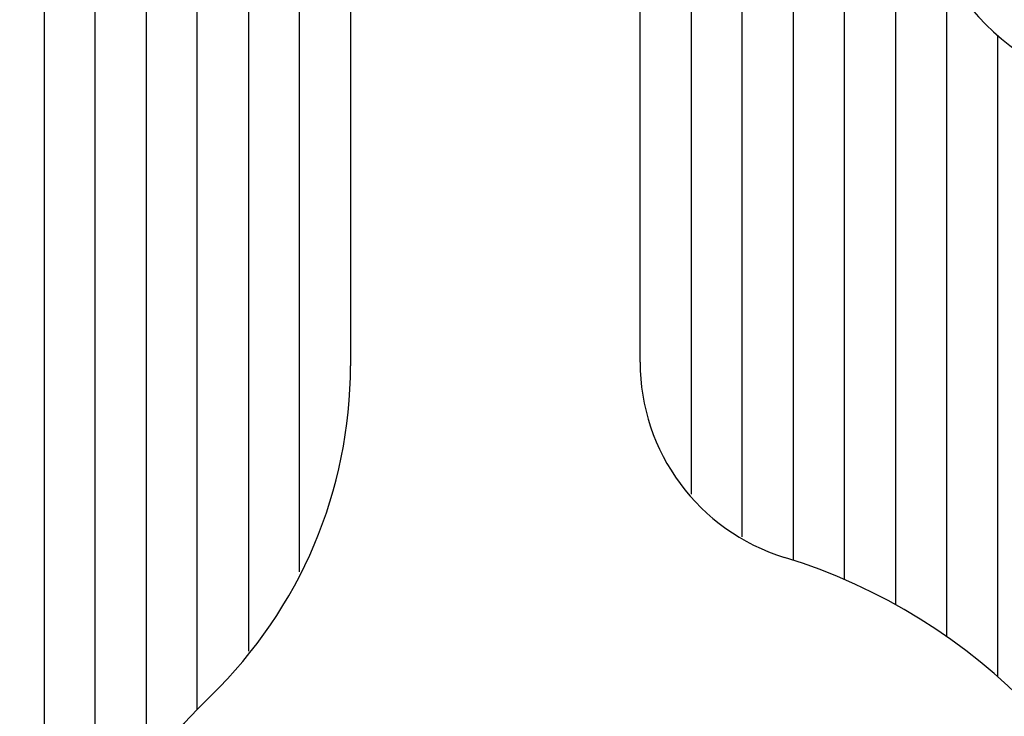
# Model space of a CAD drawing. Extents: x -1 to 1185, y -1 to 827.
# Drawn here: x 377 to 434, y 307 to 348 of the extents above; entities that cross this region are included whole.
import ezdxf

# ---------------------------------------------------------------- set-up
doc = ezdxf.new("R2010")
doc.units = 0
doc.header["$MEASUREMENT"] = 0
for name, color, linetype in [('V0L1', 7, 'CONTINUOUS'), ('V3L204', 7, 'CONTINUOUS'), ('V3L5', 7, 'CONTINUOUS')]:
    doc.layers.add(name, color=color, linetype=linetype)
doc.styles.get("Standard").update_dxf_attribs({"font": 'monotxt.shx'})
doc.dimstyles.new('DSTYLE1', dxfattribs={"dimtxt": 3, "dimasz": 3, "dimexe": 3, "dimexo": 0, "dimgap": 2, "dimtad": 1, "dimdec": 0, "dimzin": 3, "dimtxsty": 'STANDARD', "dimcen": 0.09, "dimazin": 3, "dimtp": 1, "dimtm": 1, "dimtfac": 1, "dimtdec": 4, "dimtofl": 0, "dimtmove": 0, "dimatfit": 3, "dimtolj": 1, "dimtzin": 0})

# ---------------------------------------------------------------- blocks, each defined once
blk = doc.blocks.new('_AH1')
at = {"layer": 'V0L1', "color": 0, "linetype": 'CONTINUOUS'}
for p, q in [((-1, 0.166667), (0, 0)), ((-1, 0.166667), (-1, -0.166667)), ((0, 0), (-1, -0.166667)), ((0, 0), (-1, 0))]:
    blk.add_line(p, q, dxfattribs=at)
blk = doc.blocks.new('*D2')
at = {"layer": 'V3L5', "color": 1, "linetype": 'CONTINUOUS'}
for p, q in [((403.93385, 469.57159), (203.66675, 469.57159)), ((206.66675, 469.57159), (206.66675, 283.57159)), ((206.66675, 97.571585), (206.66675, 283.57159)), ((403.93385, 97.571585), (203.66675, 97.571585))]:
    blk.add_line(p, q, dxfattribs=at)
at = {"layer": 'V3L5', "color": 1, "xscale": 3, "yscale": 3, "zscale": 3}
for p, rotation in [((206.66675, 469.57159), 90), ((206.66675, 97.571585), 270)]:
    blk.add_blockref('_AH1', p, dxfattribs=dict(at, rotation=rotation))
at = {"layer": 'V3L5', "color": 1, "linetype": 'CONTINUOUS'}
blk.add_text('372', height=3, rotation=90, dxfattribs=at).set_placement((204.66575, 279.07159))

msp = doc.modelspace()

# ---------------------------------------------------------------- linework, layer by layer
at = {"layer": 'V3L204', "color": 40, "linetype": 'CONTINUOUS'}
for p, q in [((377.93385, 378.57159), (377.93385, 289.38106)), ((380.93385, 298.59656), (380.93385, 378.57159)), ((383.93385, 378.57159), (383.93385, 303.56533)), ((386.93385, 307.14594), (386.93385, 378.57159)), ((389.93388, 378.57159), (389.93388, 310.55431)), ((392.93386, 315.22892), (392.93385, 378.57159)), ((395.93385, 378.57159), (395.93385, 327.32944)), ((412.93385, 327.54601), (412.93385, 378.57159)), ((415.93385, 378.57159), (415.93389, 319.78164)), ((418.93386, 317.28026), (418.93385, 378.57159)), ((421.93385, 378.57159), (421.93385, 315.90964)), ((424.93385, 314.77655), (424.93385, 378.57159)), ((427.93385, 378.57159), (427.93385, 313.29952)), ((430.93385, 350.50941), (430.93385, 311.42387)), ((433.93385, 309.06178), (433.93385, 346.73543))]:
    msp.add_line(p, q, dxfattribs=at)
for centre, radius, start, end in [((442.43385, 356.57159), 13, 90, 270), ((368.93385, 327.32944), 27, 314.16454, 360), ((424.93385, 327.54601), 12, 180, 252.93369), ((411.43385, 283.57159), 34, 315.48891, 432.93369), ((411.43385, 283.57159), 34, 134.16454, 254.23222)]:
    msp.add_arc(centre, radius, start, end, dxfattribs=at)

# ---------------------------------------------------------------- dimensions: what is measured, and where the dimension line sits
at = {"layer": 'V3L5', "color": 1, "linetype": 'CONTINUOUS'}
dim = msp.add_linear_dim(base=(206.66675, 97.57158), p1=(403.93385, 469.57159), p2=(403.93385, 97.57158), angle=90, dimstyle='DSTYLE1', override={"dimblk": '_AH1', "dimsah": 0}, dxfattribs=at)
dim.commit()
dim.dimension.update_dxf_attribs({"geometry": '*D2', "text_midpoint": (203.16575, 283.57159), "dimtype": 128})

doc.saveas('drawing.dxf')
